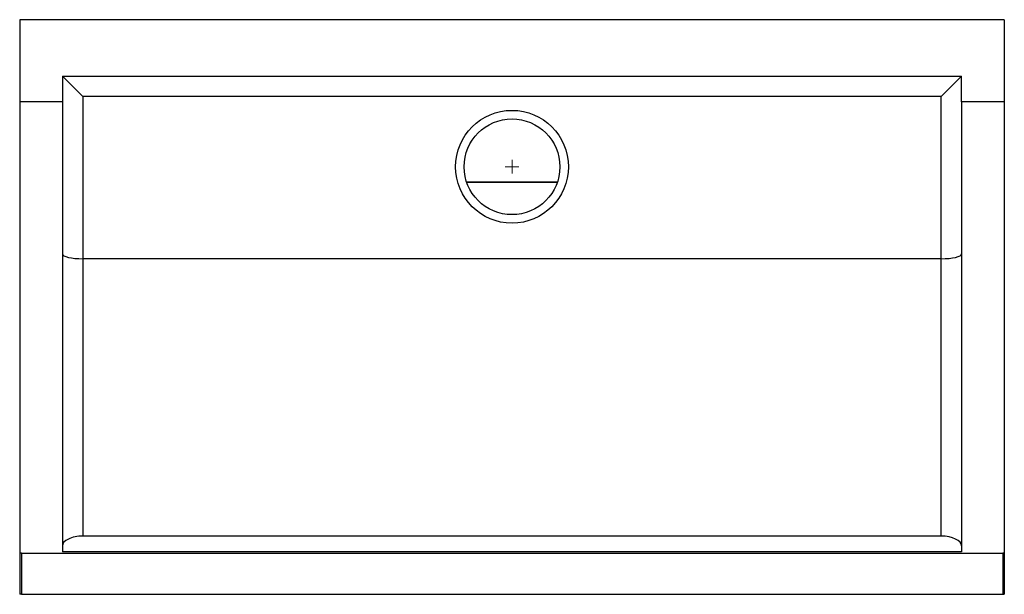
# Model space of a CAD drawing. Units: inches. Extents: x -1.1 to 34.9, y 2.8 to 23.8.
import ezdxf

# ---------------------------------------------------------------- set-up
doc = ezdxf.new("R2010")
doc.units = ezdxf.units.IN
doc.header["$MEASUREMENT"] = 0

# ---------------------------------------------------------------- blocks, each defined once
blk = doc.blocks.new('SW_CENTERMARKSYMBOL_0')
at = {"color": 0, "linetype": 'Continuous', "lineweight": 18}
for q in [(-0.25, 0), (0, 0.25), (0, -0.25), (0.25, 0)]:
    blk.add_line((0, 0), q, dxfattribs=at)

msp = doc.modelspace()

# ---------------------------------------------------------------- linework, layer by layer
at = {"color": 7, "linetype": 'Continuous', "lineweight": 25}
for p, q in [((-1.055, 23.827), (-1.055, 20.827)), ((34.945, 23.827), (-1.055, 23.827)), ((34.945, 23.827), (34.945, 20.827)), ((0.505, 21.767), (33.385, 21.767)), ((0.505, 21.767), (0.505, 20.827)), ((0.505, 21.767), (1.255, 21.017)), ((32.635, 21.017), (33.385, 21.767)), ((33.385, 20.827), (33.385, 21.767)), ((1.255, 21.017), (1.255, 15.091)), ((32.635, 21.017), (1.255, 21.017)), ((32.635, 15.091), (32.635, 21.017)), ((-1.055, 20.827), (-1.055, 4.327)), ((0.505, 20.827), (-1.055, 20.827)), ((0.505, 20.827), (0.505, 4.384)), ((33.385, 20.827), (33.385, 4.384)), ((34.945, 20.827), (33.385, 20.827)), ((34.945, 20.827), (34.945, 4.327)), ((18.601, 17.887), (15.288, 17.887)), ((18.6, 17.883), (15.29, 17.883)), ((1.255, 15.091), (1.255, 4.954)), ((32.635, 15.091), (1.255, 15.091)), ((32.635, 4.954), (32.635, 15.091)), ((32.635, 4.954), (1.255, 4.954)), ((-0.995, 4.327), (-1.055, 4.327)), ((-1.055, 4.327), (-1.055, 2.827)), ((-0.995, 4.327), (-0.995, 2.827)), ((-0.995, 4.327), (34.885, 4.327)), ((33.385, 4.384), (0.505, 4.384)), ((34.885, 4.327), (34.885, 2.827)), ((34.945, 4.327), (34.885, 4.327)), ((34.945, 4.327), (34.945, 2.827)), ((-0.995, 2.827), (-1.055, 2.827)), ((-0.995, 2.827), (34.885, 2.827)), ((34.885, 2.827), (34.945, 2.827))]:
    msp.add_line(p, q, dxfattribs=at)
for radius in [2.062, 1.75]:
    msp.add_circle((16.945, 18.452), radius, dxfattribs=at)
for centre, ratio, start_param, end_param in [((1.255, 15.265), 0.232501, 3.141593, 4.712389), ((32.635, 15.265), 0.232501, 4.712389, 6.283185), ((1.255, 4.593), 0.480933, 1.570796, 3.141593), ((32.635, 4.593), 0.480933, 0, 1.570796)]:
    msp.add_ellipse(centre, major_axis=(0.75, 0), ratio=ratio, start_param=start_param, end_param=end_param, dxfattribs=at)

# ---------------------------------------------------------------- block references
at = {"color": 7, "linetype": 'Continuous', "lineweight": 18}
msp.add_blockref('SW_CENTERMARKSYMBOL_0', (16.945, 18.452), dxfattribs=at)

doc.saveas('drawing.dxf')
